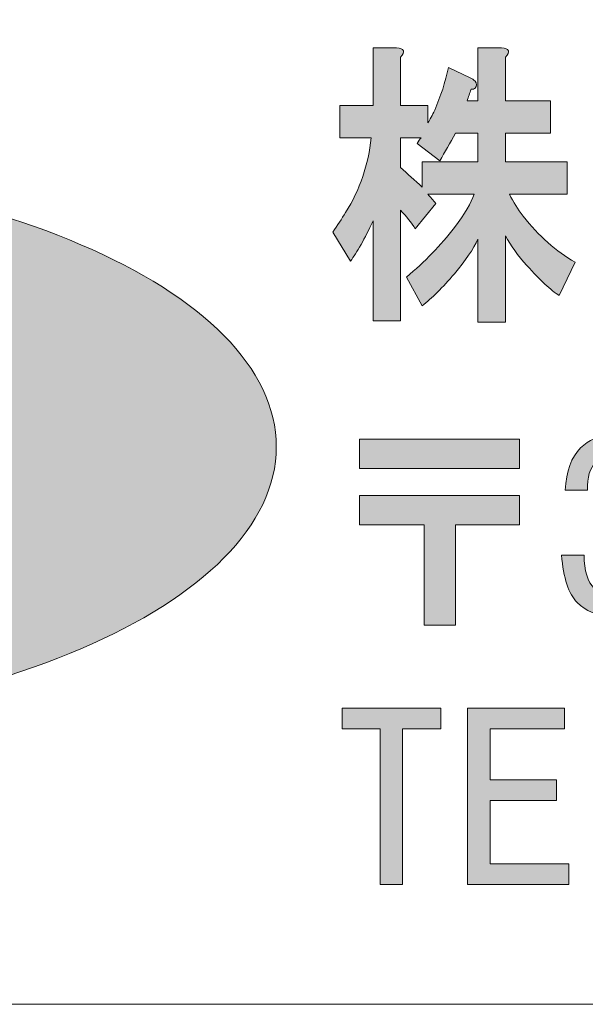
# Model space of a CAD drawing. Units: inches. Extents: x -43 to 253, y 44 to 253.
# Drawn here: x -20 to -12, y 52 to 66 of the extents above; entities that cross this region are included whole.
import ezdxf

# ---------------------------------------------------------------- set-up
doc = ezdxf.new("R2010")
doc.units = ezdxf.units.IN
doc.header["$MEASUREMENT"] = 0
doc.layers.add('儗僀儎乕 1', color=7, linetype='Continuous')

# ---------------------------------------------------------------- blocks, each defined once
blk = doc.blocks.new('block 12')
at = {"layer": '儗僀儎乕 1'}
h = blk.add_hatch(color=7, dxfattribs=at)
h.dxf.hatch_style = 2
edge = h.paths.add_edge_path()
edge.add_spline(control_points=[(-14.214, 65.275), (-14.214, 65.275), (-14.214, 64.581), (-14.214, 64.581), (-14.214, 64.581), (-13.82, 64.581), (-13.82, 64.581), (-13.82, 64.581), (-13.82, 64.333), (-13.82, 64.333), (-13.792, 64.377), (-13.759, 64.437), (-13.722, 64.515), (-13.637, 64.713), (-13.572, 64.917), (-13.525, 65.126), (-13.525, 65.126), (-13.216, 64.978), (-13.216, 64.978), (-13.188, 64.967), (-13.164, 64.95), (-13.145, 64.928), (-13.117, 64.895), (-13.117, 64.862), (-13.145, 64.829), (-13.155, 64.818), (-13.174, 64.812), (-13.202, 64.812), (-13.221, 64.757), (-13.239, 64.702), (-13.258, 64.647), (-13.258, 64.647), (-13.103, 64.647), (-13.103, 64.647), (-13.103, 64.647), (-13.103, 65.408), (-13.103, 65.408), (-13.103, 65.408), (-12.766, 65.408), (-12.766, 65.408), (-12.653, 65.397), (-12.635, 65.352), (-12.71, 65.275), (-12.71, 65.275), (-12.71, 64.647), (-12.71, 64.647), (-12.71, 64.647), (-12.063, 64.647), (-12.063, 64.647), (-12.063, 64.647), (-12.063, 64.184), (-12.063, 64.184), (-12.063, 64.184), (-12.71, 64.184), (-12.71, 64.184), (-12.71, 64.184), (-12.71, 63.77), (-12.71, 63.77), (-12.71, 63.77), (-11.824, 63.77), (-11.824, 63.77), (-11.824, 63.77), (-11.824, 63.307), (-11.824, 63.307), (-11.824, 63.307), (-12.653, 63.307), (-12.653, 63.307), (-12.597, 63.197), (-12.532, 63.092), (-12.457, 62.993), (-12.232, 62.707), (-11.984, 62.486), (-11.712, 62.332), (-11.712, 62.332), (-11.937, 61.852), (-11.937, 61.852), (-12.059, 61.929), (-12.213, 62.073), (-12.401, 62.282), (-12.532, 62.425), (-12.635, 62.569), (-12.71, 62.712), (-12.71, 62.712), (-12.71, 61.472), (-12.71, 61.472), (-12.71, 61.472), (-13.103, 61.472), (-13.103, 61.472), (-13.103, 61.472), (-13.103, 62.662), (-13.103, 62.662), (-13.169, 62.519), (-13.281, 62.354), (-13.441, 62.166), (-13.609, 61.968), (-13.764, 61.814), (-13.904, 61.703), (-13.904, 61.703), (-14.129, 62.117), (-14.129, 62.117), (-13.867, 62.337), (-13.637, 62.574), (-13.441, 62.828), (-13.291, 63.026), (-13.197, 63.186), (-13.16, 63.307), (-13.16, 63.307), (-13.82, 63.307), (-13.82, 63.307), (-13.783, 63.263), (-13.745, 63.219), (-13.708, 63.175), (-13.708, 63.175), (-14.003, 62.811), (-14.003, 62.811), (-14.059, 62.9), (-14.129, 62.988), (-14.214, 63.076), (-14.214, 63.076), (-14.214, 61.488), (-14.214, 61.488), (-14.214, 61.488), (-14.607, 61.488), (-14.607, 61.488), (-14.607, 61.488), (-14.607, 62.927), (-14.607, 62.927), (-14.729, 62.662), (-14.837, 62.47), (-14.931, 62.348), (-14.931, 62.348), (-15.184, 62.762), (-15.184, 62.762), (-15.118, 62.861), (-15.057, 62.955), (-15.001, 63.043), (-14.795, 63.374), (-14.673, 63.732), (-14.635, 64.118), (-14.635, 64.118), (-15.085, 64.118), (-15.085, 64.118), (-15.085, 64.118), (-15.085, 64.581), (-15.085, 64.581), (-15.085, 64.581), (-14.607, 64.581), (-14.607, 64.581), (-14.607, 64.581), (-14.607, 65.408), (-14.607, 65.408), (-14.607, 65.408), (-14.27, 65.408), (-14.27, 65.408), (-14.158, 65.397), (-14.139, 65.352), (-14.214, 65.275)], knot_values=[0, 0, 0, 0, 1, 1, 1, 2, 2, 2, 3, 3, 3, 4, 4, 4, 5, 5, 5, 6, 6, 6, 7, 7, 7, 8, 8, 8, 9, 9, 9, 10, 10, 10, 11, 11, 11, 12, 12, 12, 13, 13, 13, 14, 14, 14, 15, 15, 15, 16, 16, 16, 17, 17, 17, 18, 18, 18, 19, 19, 19, 20, 20, 20, 21, 21, 21, 22, 22, 22, 23, 23, 23, 24, 24, 24, 25, 25, 25, 26, 26, 26, 27, 27, 27, 28, 28, 28, 29, 29, 29, 30, 30, 30, 31, 31, 31, 32, 32, 32, 33, 33, 33, 34, 34, 34, 35, 35, 35, 36, 36, 36, 37, 37, 37, 38, 38, 38, 39, 39, 39, 40, 40, 40, 41, 41, 41, 42, 42, 42, 43, 43, 43, 44, 44, 44, 45, 45, 45, 46, 46, 46, 47, 47, 47, 48, 48, 48, 49, 49, 49, 50, 50, 50, 51, 51, 51, 52, 52, 52, 52], degree=3, periodic=1)
edge = h.paths.add_edge_path()
edge.add_spline(control_points=[(-13.427, 64.184), (-13.502, 64.041), (-13.576, 63.908), (-13.652, 63.787), (-13.652, 63.787), (-13.975, 64.035), (-13.975, 64.035), (-13.956, 64.068), (-13.937, 64.096), (-13.919, 64.118), (-13.919, 64.118), (-14.214, 64.118), (-14.214, 64.118), (-14.214, 64.118), (-14.214, 63.688), (-14.214, 63.688), (-14.111, 63.6), (-14.008, 63.506), (-13.904, 63.407), (-13.904, 63.407), (-13.904, 63.77), (-13.904, 63.77), (-13.904, 63.77), (-13.103, 63.77), (-13.103, 63.77), (-13.103, 63.77), (-13.103, 64.184), (-13.103, 64.184), (-13.103, 64.184), (-13.427, 64.184), (-13.427, 64.184)], knot_values=[0, 0, 0, 0, 1, 1, 1, 2, 2, 2, 3, 3, 3, 4, 4, 4, 5, 5, 5, 6, 6, 6, 7, 7, 7, 8, 8, 8, 9, 9, 9, 10, 10, 10, 10], degree=3, periodic=1)
h = blk.add_hatch(color=7, dxfattribs=at)
h.dxf.hatch_style = 2
h.paths.add_polyline_path([(-12.509, 59.369), (-14.803, 59.369), (-14.803, 59.791), (-12.509, 59.791)])
h.paths.add_polyline_path([(-12.509, 58.563), (-13.427, 58.563), (-13.427, 57.124), (-13.873, 57.124), (-13.873, 58.563), (-14.803, 58.563), (-14.803, 58.985), (-12.509, 58.985)])
h = blk.add_hatch(color=7, dxfattribs=at)
h.dxf.hatch_style = 2
edge = h.paths.add_edge_path()
edge.add_spline(control_points=[(-10.837, 58.625), (-10.631, 58.435), (-10.527, 58.22), (-10.527, 57.98), (-10.527, 57.765), (-10.597, 57.587), (-10.738, 57.447), (-10.862, 57.323), (-11.023, 57.261), (-11.222, 57.261), (-11.404, 57.261), (-11.557, 57.323), (-11.681, 57.447), (-11.805, 57.571), (-11.879, 57.798), (-11.904, 58.129), (-11.904, 58.129), (-11.581, 58.129), (-11.581, 58.129), (-11.581, 57.906), (-11.532, 57.744), (-11.433, 57.645), (-11.375, 57.587), (-11.3, 57.558), (-11.209, 57.558), (-11.11, 57.558), (-11.027, 57.591), (-10.961, 57.657), (-10.887, 57.732), (-10.85, 57.839), (-10.85, 57.98), (-10.85, 58.112), (-10.895, 58.224), (-10.986, 58.315), (-11.077, 58.406), (-11.205, 58.443), (-11.371, 58.426), (-11.371, 58.426), (-11.371, 58.798), (-11.371, 58.798), (-11.065, 58.765), (-10.912, 58.898), (-10.912, 59.195), (-10.912, 59.311), (-10.945, 59.402), (-11.011, 59.468), (-11.06, 59.518), (-11.127, 59.543), (-11.209, 59.543), (-11.292, 59.543), (-11.358, 59.518), (-11.408, 59.468), (-11.499, 59.377), (-11.54, 59.241), (-11.532, 59.059), (-11.532, 59.059), (-11.854, 59.059), (-11.854, 59.059), (-11.838, 59.332), (-11.763, 59.534), (-11.631, 59.667), (-11.515, 59.782), (-11.375, 59.84), (-11.209, 59.84), (-11.027, 59.84), (-10.879, 59.782), (-10.763, 59.667), (-10.647, 59.551), (-10.589, 59.394), (-10.589, 59.195), (-10.589, 58.964), (-10.672, 58.774), (-10.837, 58.625)], knot_values=[0, 0, 0, 0, 1, 1, 1, 2, 2, 2, 3, 3, 3, 4, 4, 4, 5, 5, 5, 6, 6, 6, 7, 7, 7, 8, 8, 8, 9, 9, 9, 10, 10, 10, 11, 11, 11, 12, 12, 12, 13, 13, 13, 14, 14, 14, 15, 15, 15, 16, 16, 16, 17, 17, 17, 18, 18, 18, 19, 19, 19, 20, 20, 20, 21, 21, 21, 22, 22, 22, 23, 23, 23, 24, 24, 24, 24], degree=3, periodic=1)
h = blk.add_hatch(color=7, dxfattribs=at)
h.dxf.hatch_style = 2
h.paths.add_polyline_path([(-14.183, 55.635), (-14.183, 53.402), (-14.506, 53.402), (-14.506, 55.635), (-15.051, 55.635), (-15.051, 55.932), (-13.637, 55.932), (-13.637, 55.635)])
h = blk.add_hatch(color=7, dxfattribs=at)
h.dxf.hatch_style = 2
h.paths.add_polyline_path([(-12.93, 55.635), (-12.93, 54.903), (-11.975, 54.903), (-11.975, 54.605), (-12.93, 54.605), (-12.93, 53.7), (-11.802, 53.7), (-11.802, 53.402), (-13.253, 53.402), (-13.253, 55.932), (-11.864, 55.932), (-11.864, 55.635)])
at = {"layer": '儗僀儎乕 1', "lineweight": 0}
for points in [[(-12.509, 59.369), (-14.803, 59.369), (-14.803, 59.791), (-12.509, 59.791), (-12.509, 59.369)], [(-12.509, 58.563), (-13.427, 58.563), (-13.427, 57.124), (-13.873, 57.124), (-13.873, 58.563), (-14.803, 58.563), (-14.803, 58.985), (-12.509, 58.985), (-12.509, 58.563)], [(-14.183, 55.635), (-14.183, 53.402), (-14.506, 53.402), (-14.506, 55.635), (-15.051, 55.635), (-15.051, 55.932), (-13.637, 55.932), (-13.637, 55.635), (-14.183, 55.635)], [(-12.93, 55.635), (-12.93, 54.903), (-11.975, 54.903), (-11.975, 54.605), (-12.93, 54.605), (-12.93, 53.7), (-11.802, 53.7), (-11.802, 53.402), (-13.253, 53.402), (-13.253, 55.932), (-11.864, 55.932), (-11.864, 55.635), (-12.93, 55.635)]]:
    blk.add_lwpolyline(points, dxfattribs=at)
for points, knots in [([(-14.214, 65.275), (-14.214, 65.275), (-14.214, 64.581), (-14.214, 64.581), (-14.214, 64.581), (-13.82, 64.581), (-13.82, 64.581), (-13.82, 64.581), (-13.82, 64.333), (-13.82, 64.333), (-13.792, 64.377), (-13.759, 64.437), (-13.722, 64.515), (-13.637, 64.713), (-13.572, 64.917), (-13.525, 65.126), (-13.525, 65.126), (-13.216, 64.978), (-13.216, 64.978), (-13.188, 64.967), (-13.164, 64.95), (-13.145, 64.928), (-13.117, 64.895), (-13.117, 64.862), (-13.145, 64.829), (-13.155, 64.818), (-13.174, 64.812), (-13.202, 64.812), (-13.221, 64.757), (-13.239, 64.702), (-13.258, 64.647), (-13.258, 64.647), (-13.103, 64.647), (-13.103, 64.647), (-13.103, 64.647), (-13.103, 65.408), (-13.103, 65.408), (-13.103, 65.408), (-12.766, 65.408), (-12.766, 65.408), (-12.653, 65.397), (-12.635, 65.352), (-12.71, 65.275), (-12.71, 65.275), (-12.71, 64.647), (-12.71, 64.647), (-12.71, 64.647), (-12.063, 64.647), (-12.063, 64.647), (-12.063, 64.647), (-12.063, 64.184), (-12.063, 64.184), (-12.063, 64.184), (-12.71, 64.184), (-12.71, 64.184), (-12.71, 64.184), (-12.71, 63.77), (-12.71, 63.77), (-12.71, 63.77), (-11.824, 63.77), (-11.824, 63.77), (-11.824, 63.77), (-11.824, 63.307), (-11.824, 63.307), (-11.824, 63.307), (-12.653, 63.307), (-12.653, 63.307), (-12.597, 63.197), (-12.532, 63.092), (-12.457, 62.993), (-12.232, 62.707), (-11.984, 62.486), (-11.712, 62.332), (-11.712, 62.332), (-11.937, 61.852), (-11.937, 61.852), (-12.059, 61.929), (-12.213, 62.073), (-12.401, 62.282), (-12.532, 62.425), (-12.635, 62.569), (-12.71, 62.712), (-12.71, 62.712), (-12.71, 61.472), (-12.71, 61.472), (-12.71, 61.472), (-13.103, 61.472), (-13.103, 61.472), (-13.103, 61.472), (-13.103, 62.662), (-13.103, 62.662), (-13.169, 62.519), (-13.281, 62.354), (-13.441, 62.166), (-13.609, 61.968), (-13.764, 61.814), (-13.904, 61.703), (-13.904, 61.703), (-14.129, 62.117), (-14.129, 62.117), (-13.867, 62.337), (-13.637, 62.574), (-13.441, 62.828), (-13.291, 63.026), (-13.197, 63.186), (-13.16, 63.307), (-13.16, 63.307), (-13.82, 63.307), (-13.82, 63.307), (-13.783, 63.263), (-13.745, 63.219), (-13.708, 63.175), (-13.708, 63.175), (-14.003, 62.811), (-14.003, 62.811), (-14.059, 62.9), (-14.129, 62.988), (-14.214, 63.076), (-14.214, 63.076), (-14.214, 61.488), (-14.214, 61.488), (-14.214, 61.488), (-14.607, 61.488), (-14.607, 61.488), (-14.607, 61.488), (-14.607, 62.927), (-14.607, 62.927), (-14.729, 62.662), (-14.837, 62.47), (-14.931, 62.348), (-14.931, 62.348), (-15.184, 62.762), (-15.184, 62.762), (-15.118, 62.861), (-15.057, 62.955), (-15.001, 63.043), (-14.795, 63.374), (-14.673, 63.732), (-14.635, 64.118), (-14.635, 64.118), (-15.085, 64.118), (-15.085, 64.118), (-15.085, 64.118), (-15.085, 64.581), (-15.085, 64.581), (-15.085, 64.581), (-14.607, 64.581), (-14.607, 64.581), (-14.607, 64.581), (-14.607, 65.408), (-14.607, 65.408), (-14.607, 65.408), (-14.27, 65.408), (-14.27, 65.408), (-14.158, 65.397), (-14.139, 65.352), (-14.214, 65.275)], [0, 0, 0, 0, 1, 1, 1, 2, 2, 2, 3, 3, 3, 4, 4, 4, 5, 5, 5, 6, 6, 6, 7, 7, 7, 8, 8, 8, 9, 9, 9, 10, 10, 10, 11, 11, 11, 12, 12, 12, 13, 13, 13, 14, 14, 14, 15, 15, 15, 16, 16, 16, 17, 17, 17, 18, 18, 18, 19, 19, 19, 20, 20, 20, 21, 21, 21, 22, 22, 22, 23, 23, 23, 24, 24, 24, 25, 25, 25, 26, 26, 26, 27, 27, 27, 28, 28, 28, 29, 29, 29, 30, 30, 30, 31, 31, 31, 32, 32, 32, 33, 33, 33, 34, 34, 34, 35, 35, 35, 36, 36, 36, 37, 37, 37, 38, 38, 38, 39, 39, 39, 40, 40, 40, 41, 41, 41, 42, 42, 42, 43, 43, 43, 44, 44, 44, 45, 45, 45, 46, 46, 46, 47, 47, 47, 48, 48, 48, 49, 49, 49, 50, 50, 50, 51, 51, 51, 52, 52, 52, 52]), ([(-13.427, 64.184), (-13.502, 64.041), (-13.576, 63.908), (-13.652, 63.787), (-13.652, 63.787), (-13.975, 64.035), (-13.975, 64.035), (-13.956, 64.068), (-13.937, 64.096), (-13.919, 64.118), (-13.919, 64.118), (-14.214, 64.118), (-14.214, 64.118), (-14.214, 64.118), (-14.214, 63.688), (-14.214, 63.688), (-14.111, 63.6), (-14.008, 63.506), (-13.904, 63.407), (-13.904, 63.407), (-13.904, 63.77), (-13.904, 63.77), (-13.904, 63.77), (-13.103, 63.77), (-13.103, 63.77), (-13.103, 63.77), (-13.103, 64.184), (-13.103, 64.184), (-13.103, 64.184), (-13.427, 64.184), (-13.427, 64.184)], [0, 0, 0, 0, 1, 1, 1, 2, 2, 2, 3, 3, 3, 4, 4, 4, 5, 5, 5, 6, 6, 6, 7, 7, 7, 8, 8, 8, 9, 9, 9, 10, 10, 10, 10]), ([(-10.837, 58.625), (-10.631, 58.435), (-10.527, 58.22), (-10.527, 57.98), (-10.527, 57.765), (-10.597, 57.587), (-10.738, 57.447), (-10.862, 57.323), (-11.023, 57.261), (-11.222, 57.261), (-11.404, 57.261), (-11.557, 57.323), (-11.681, 57.447), (-11.805, 57.571), (-11.879, 57.798), (-11.904, 58.129), (-11.904, 58.129), (-11.581, 58.129), (-11.581, 58.129), (-11.581, 57.906), (-11.532, 57.744), (-11.433, 57.645), (-11.375, 57.587), (-11.3, 57.558), (-11.209, 57.558), (-11.11, 57.558), (-11.027, 57.591), (-10.961, 57.657), (-10.887, 57.732), (-10.85, 57.839), (-10.85, 57.98), (-10.85, 58.112), (-10.895, 58.224), (-10.986, 58.315), (-11.077, 58.406), (-11.205, 58.443), (-11.371, 58.426), (-11.371, 58.426), (-11.371, 58.798), (-11.371, 58.798), (-11.065, 58.765), (-10.912, 58.898), (-10.912, 59.195), (-10.912, 59.311), (-10.945, 59.402), (-11.011, 59.468), (-11.06, 59.518), (-11.127, 59.543), (-11.209, 59.543), (-11.292, 59.543), (-11.358, 59.518), (-11.408, 59.468), (-11.499, 59.377), (-11.54, 59.241), (-11.532, 59.059), (-11.532, 59.059), (-11.854, 59.059), (-11.854, 59.059), (-11.838, 59.332), (-11.763, 59.534), (-11.631, 59.667), (-11.515, 59.782), (-11.375, 59.84), (-11.209, 59.84), (-11.027, 59.84), (-10.879, 59.782), (-10.763, 59.667), (-10.647, 59.551), (-10.589, 59.394), (-10.589, 59.195), (-10.589, 58.964), (-10.672, 58.774), (-10.837, 58.625)], [0, 0, 0, 0, 1, 1, 1, 2, 2, 2, 3, 3, 3, 4, 4, 4, 5, 5, 5, 6, 6, 6, 7, 7, 7, 8, 8, 8, 9, 9, 9, 10, 10, 10, 11, 11, 11, 12, 12, 12, 13, 13, 13, 14, 14, 14, 15, 15, 15, 16, 16, 16, 17, 17, 17, 18, 18, 18, 19, 19, 19, 20, 20, 20, 21, 21, 21, 22, 22, 22, 23, 23, 23, 24, 24, 24, 24])]:
    blk.add_open_spline(points, degree=3, knots=knots, dxfattribs=at)
blk = doc.blocks.new('block 6')
at = {"layer": '儗僀儎乕 1'}
h = blk.add_hatch(color=7, dxfattribs=at)
h.dxf.hatch_style = 2
edge = h.paths.add_edge_path()
edge.add_spline(control_points=[(-15.994, 59.683), (-15.994, 57.418), (-20.277, 55.583), (-25.562, 55.583), (-30.846, 55.583), (-35.129, 57.418), (-35.129, 59.683), (-35.129, 61.948), (-30.846, 63.784), (-25.562, 63.784), (-20.277, 63.784), (-15.994, 61.948), (-15.994, 59.683)], knot_values=[0, 0, 0, 0, 1, 1, 1, 2, 2, 2, 3, 3, 3, 4, 4, 4, 4], degree=3, periodic=1)
at = {"layer": '儗僀儎乕 1', "color": 7, "lineweight": 18}
blk.add_lwpolyline([(-36.805, 51.682), (47.735, 51.682), (47.735, 67.684), (-36.805, 67.684), (-36.805, 51.682)], dxfattribs=at)
at = {"layer": '儗僀儎乕 1', "lineweight": 0}
blk.add_open_spline([(-15.994, 59.683), (-15.994, 57.418), (-20.277, 55.583), (-25.562, 55.583), (-30.846, 55.583), (-35.129, 57.418), (-35.129, 59.683), (-35.129, 61.948), (-30.846, 63.784), (-25.562, 63.784), (-20.277, 63.784), (-15.994, 61.948), (-15.994, 59.683)], degree=3, knots=[0, 0, 0, 0, 1, 1, 1, 2, 2, 2, 3, 3, 3, 4, 4, 4, 4], dxfattribs=at)
at = {"layer": '儗僀儎乕 1'}
blk.add_blockref('block 12', (0, 0), dxfattribs=at)
blk = doc.blocks.new('block 5')
at = {"layer": '儗僀儎乕 1'}
blk.add_blockref('block 6', (0, 0), dxfattribs=at)

msp = doc.modelspace()

# ---------------------------------------------------------------- block references
at = {"layer": '儗僀儎乕 1'}
msp.add_blockref('block 5', (0, 0), dxfattribs=at)

doc.saveas('drawing.dxf')
